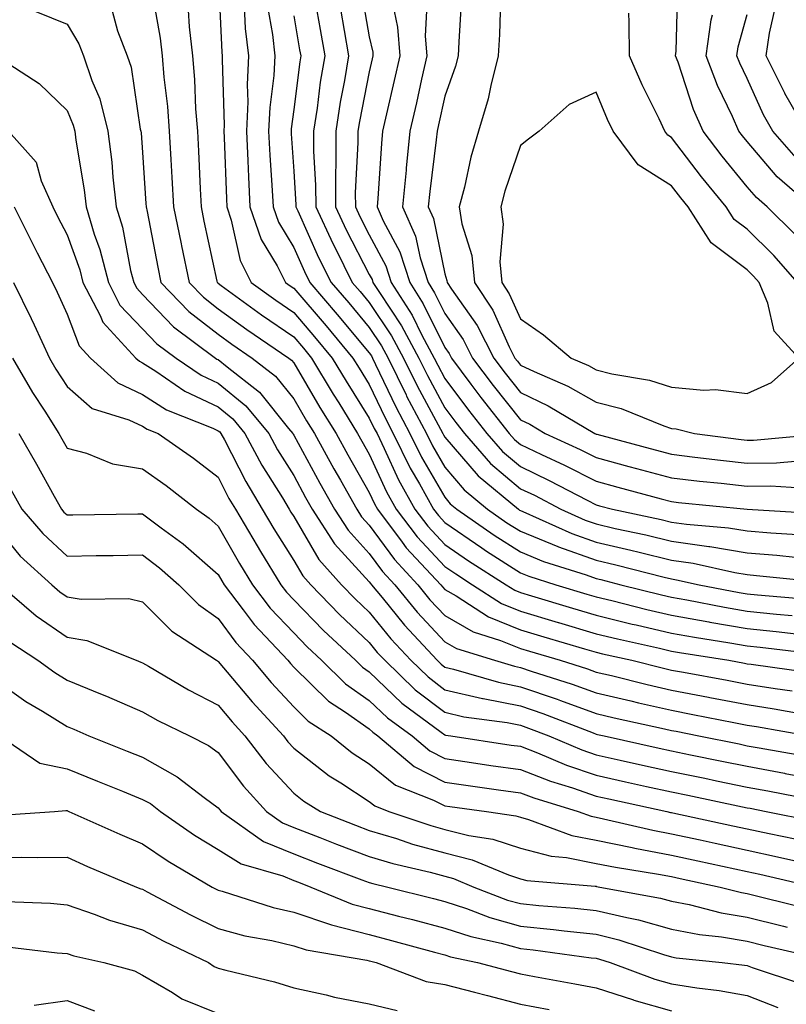
# Model space of a CAD drawing. Units: inches. Extents: x 1042403 to 1043838, y 7226618 to 7229258.
# Drawn here: x 1043042 to 1043143, y 7227686 to 7227817 of the extents above; entities that cross this region are included whole.
import ezdxf

# ---------------------------------------------------------------- set-up
doc = ezdxf.new("R2010")
doc.units = ezdxf.units.IN
doc.header["$MEASUREMENT"] = 0
doc.layers.add('Contour_10427226', color=7, linetype='Continuous', true_color=0xed8da4)

msp = doc.modelspace()

# ---------------------------------------------------------------- linework, layer by layer
at = {"layer": 'Contour_10427226'}
for points in [[(1043059.22, 7227820.74, 2863), (1043060.39, 7227814.25, 2863), (1043060.65, 7227811.92, 2863), (1043060.88, 7227809.09, 2863), (1043061.33, 7227805.2, 2863), (1043061.57, 7227801.92, 2863), (1043061.78, 7227798.19, 2863), (1043061.94, 7227795.82, 2863), (1043062.15, 7227791.92, 2863), (1043063.15, 7227787.01, 2863), (1043063.19, 7227786.77, 2863), (1043064.2, 7227781.92, 2863), (1043066.1, 7227779.96, 2863), (1043068.05, 7227778.43, 2863), (1043071.84, 7227775.71, 2863), (1043077.41, 7227771.92, 2863), (1043077.76, 7227771.64, 2863), (1043078.05, 7227771.28, 2863), (1043081.51, 7227765.38, 2863), (1043083.66, 7227761.92, 2863), (1043085.22, 7227759.09, 2863), (1043088.05, 7227754.14, 2863), (1043088.75, 7227752.61, 2863), (1043089.12, 7227751.92, 2863), (1043092.42, 7227747.54, 2863), (1043092.95, 7227746.82, 2863), (1043097.5, 7227741.92, 2863), (1043097.74, 7227741.62, 2863), (1043098.05, 7227741.29, 2863), (1043099.53, 7227740.44, 2863), (1043103.81, 7227737.68, 2863), (1043108.05, 7227735.94, 2863), (1043111.14, 7227735.02, 2863), (1043116.55, 7227733.43, 2863), (1043118.05, 7227732.98, 2863), (1043118.91, 7227732.78, 2863), (1043122.78, 7227731.92, 2863), (1043127, 7227730.87, 2863), (1043128.05, 7227730.63, 2863), (1043129.65, 7227730.33, 2863), (1043135.39, 7227729.27, 2863), (1043138.05, 7227728.77, 2863), (1043141.78, 7227728.19, 2863), (1043144.01, 7227727.88, 2863)], [(1043068.09, 7227821.89, 2865), (1043068.52, 7227812.4, 2865), (1043068.58, 7227811.92, 2865), (1043068.56, 7227811.41, 2865), (1043068.85, 7227802.72, 2865), (1043068.81, 7227801.92, 2865), (1043068.85, 7227801.12, 2865), (1043069.14, 7227793, 2865), (1043069.2, 7227791.92, 2865), (1043069.79, 7227790.17, 2865), (1043070.96, 7227784.83, 2865), (1043072.44, 7227781.92, 2865), (1043075.69, 7227779.56, 2865), (1043078.05, 7227777.94, 2865), (1043080.82, 7227774.7, 2865), (1043083.15, 7227771.92, 2865), (1043084.98, 7227768.85, 2865), (1043088.05, 7227763.97, 2865), (1043088.71, 7227762.58, 2865), (1043089.07, 7227761.92, 2865), (1043090.02, 7227759.94, 2865), (1043091.92, 7227755.8, 2865), (1043094.09, 7227751.92, 2865), (1043095.78, 7227749.65, 2865), (1043098.05, 7227747.23, 2865), (1043101.19, 7227745.06, 2865), (1043106.17, 7227741.92, 2865), (1043107.31, 7227741.18, 2865), (1043108.05, 7227740.88, 2865), (1043109.53, 7227740.44, 2865), (1043114.92, 7227738.8, 2865), (1043118.05, 7227737.87, 2865), (1043122.85, 7227736.72, 2865), (1043123.36, 7227736.61, 2865), (1043128.05, 7227735.51, 2865), (1043131.1, 7227734.97, 2865), (1043135.75, 7227734.23, 2865), (1043138.05, 7227733.83, 2865), (1043139.79, 7227733.66, 2865), (1043147.17, 7227732.79, 2865)], [(1043086.94, 7227820.81, 2871), (1043088.05, 7227814.41, 2871), (1043088.5, 7227812.37, 2871), (1043088.54, 7227811.92, 2871), (1043088.44, 7227811.52, 2871), (1043088.05, 7227809.81, 2871), (1043086.74, 7227803.22, 2871), (1043086.55, 7227801.92, 2871), (1043086.55, 7227800.43, 2871), (1043086.19, 7227793.77, 2871), (1043086.21, 7227791.92, 2871), (1043086.8, 7227790.66, 2871), (1043088.05, 7227788.23, 2871), (1043090.26, 7227784.13, 2871), (1043090.96, 7227781.92, 2871), (1043093.71, 7227777.59, 2871), (1043095.02, 7227774.94, 2871), (1043096.64, 7227771.92, 2871), (1043097.11, 7227770.98, 2871), (1043098.05, 7227769.23, 2871), (1043101.16, 7227765.03, 2871), (1043103.62, 7227761.92, 2871), (1043105.69, 7227759.56, 2871), (1043108.05, 7227757.55, 2871), (1043111.86, 7227755.73, 2871), (1043116.86, 7227753.11, 2871), (1043118.05, 7227752.51, 2871), (1043118.52, 7227752.38, 2871), (1043120.22, 7227751.92, 2871), (1043126.66, 7227750.54, 2871), (1043128.05, 7227750.21, 2871), (1043130.04, 7227749.92, 2871), (1043135.57, 7227749.45, 2871), (1043138.05, 7227749.04, 2871), (1043141.19, 7227748.79, 2871), (1043144.71, 7227748.57, 2871)], [(1043144.42, 7227788.28, 2874), (1043140.69, 7227791.92, 2874), (1043139.28, 7227793.14, 2874), (1043138.05, 7227794.59, 2874), (1043134.75, 7227798.62, 2874), (1043132.21, 7227801.92, 2874), (1043130.94, 7227804.8, 2874), (1043128.91, 7227811.06, 2874), (1043128.58, 7227811.92, 2874), (1043128.67, 7227812.54, 2874), (1043128.89, 7227821.08, 2874)], [(1043095.71, 7227819.57, 2873), (1043095.45, 7227814.52, 2873), (1043095.65, 7227811.92, 2873), (1043094.96, 7227808.83, 2873), (1043094.28, 7227805.69, 2873), (1043093.42, 7227801.92, 2873), (1043092.93, 7227797.04, 2873), (1043092.91, 7227796.78, 2873), (1043092.44, 7227791.92, 2873), (1043094.18, 7227788.05, 2873), (1043094.77, 7227785.19, 2873), (1043095.82, 7227781.92, 2873), (1043096.68, 7227780.56, 2873), (1043098.05, 7227777.81, 2873), (1043100.47, 7227774.35, 2873), (1043101.72, 7227771.92, 2873), (1043104.42, 7227768.3, 2873), (1043108.05, 7227763.74, 2873), (1043109.28, 7227763.15, 2873), (1043111.33, 7227761.92, 2873), (1043115.94, 7227759.81, 2873), (1043118.05, 7227758.74, 2873), (1043122.41, 7227757.57, 2873), (1043123.42, 7227757.3, 2873), (1043128.05, 7227756.05, 2873), (1043131.76, 7227755.62, 2873), (1043134.63, 7227755.34, 2873), (1043138.05, 7227754.96, 2873), (1043141.14, 7227755, 2873), (1043145.24, 7227754.72, 2873)], [(1043100.26, 7227819.72, 2874), (1043099.89, 7227813.75, 2874), (1043099.79, 7227811.92, 2874), (1043099.44, 7227810.53, 2874), (1043098.05, 7227806.57, 2874), (1043097.21, 7227802.76, 2874), (1043097.03, 7227801.92, 2874), (1043096.92, 7227800.78, 2874), (1043096.04, 7227793.94, 2874), (1043095.84, 7227791.92, 2874), (1043096.53, 7227790.4, 2874), (1043098.05, 7227783.06, 2874), (1043098.32, 7227782.19, 2874), (1043098.36, 7227781.92, 2874), (1043098.95, 7227781.03, 2874), (1043102.33, 7227776.2, 2874), (1043104.51, 7227771.92, 2874), (1043106.04, 7227769.9, 2874), (1043108.05, 7227767.36, 2874), (1043111.74, 7227765.6, 2874), (1043117.91, 7227761.92, 2874), (1043118.05, 7227761.85, 2874), (1043118.15, 7227761.82, 2874), (1043125.9, 7227759.76, 2874), (1043128.05, 7227759.18, 2874), (1043131.14, 7227758.82, 2874), (1043134.53, 7227758.39, 2874), (1043138.05, 7227758, 2874), (1043141.92, 7227758.04, 2874), (1043144.4, 7227758.28, 2874)], [(1043071.51, 7227818.46, 2866), (1043071.64, 7227815.51, 2866), (1043072.07, 7227811.92, 2866), (1043071.88, 7227808.09, 2866), (1043071.96, 7227805.83, 2866), (1043071.78, 7227801.92, 2866), (1043071.98, 7227797.99, 2866), (1043072.05, 7227795.91, 2866), (1043072.25, 7227791.92, 2866), (1043073.73, 7227787.61, 2866), (1043075.84, 7227784.12, 2866), (1043076.98, 7227781.92, 2866), (1043077.6, 7227781.47, 2866), (1043078.05, 7227781.16, 2866), (1043082.33, 7227776.19, 2866), (1043085.88, 7227771.92, 2866), (1043086.7, 7227770.56, 2866), (1043088.05, 7227768.41, 2866), (1043090.14, 7227764.01, 2866), (1043091.23, 7227761.92, 2866), (1043093.48, 7227757.35, 2866), (1043094.69, 7227755.29, 2866), (1043096.55, 7227751.92, 2866), (1043097.19, 7227751.07, 2866), (1043098.05, 7227750.15, 2866), (1043102.93, 7227746.8, 2866), (1043103.58, 7227746.38, 2866), (1043108.05, 7227743.5, 2866), (1043109.18, 7227743.04, 2866), (1043112.74, 7227741.92, 2866), (1043116.82, 7227740.68, 2866), (1043118.05, 7227740.32, 2866), (1043120.16, 7227739.81, 2866), (1043124.79, 7227738.65, 2866), (1043128.05, 7227737.9, 2866), (1043132.97, 7227737.01, 2866), (1043133.11, 7227736.98, 2866), (1043138.05, 7227736.12, 2866), (1043141.88, 7227735.75, 2866), (1043144.53, 7227735.44, 2866)], [(1043074.57, 7227818.43, 2867), (1043075.24, 7227814.74, 2867), (1043075.57, 7227811.92, 2867), (1043075.43, 7227809.3, 2867), (1043074.89, 7227805.09, 2867), (1043074.73, 7227801.92, 2867), (1043074.91, 7227798.77, 2867), (1043075.16, 7227794.8, 2867), (1043075.32, 7227791.92, 2867), (1043076.02, 7227789.89, 2867), (1043078.05, 7227786.53, 2867), (1043079.48, 7227783.35, 2867), (1043080.2, 7227781.92, 2867), (1043083.81, 7227777.69, 2867), (1043088.05, 7227772.62, 2867), (1043088.32, 7227772.2, 2867), (1043088.48, 7227771.92, 2867), (1043088.89, 7227771.08, 2867), (1043091.57, 7227765.45, 2867), (1043093.42, 7227761.92, 2867), (1043094.94, 7227758.81, 2867), (1043098.05, 7227753.49, 2867), (1043098.77, 7227752.64, 2867), (1043099.65, 7227751.92, 2867), (1043104.59, 7227748.47, 2867), (1043108.05, 7227746.25, 2867), (1043111.12, 7227745, 2867), (1043116.76, 7227743.21, 2867), (1043118.05, 7227742.75, 2867), (1043118.71, 7227742.59, 2867), (1043121.35, 7227741.92, 2867), (1043126.7, 7227740.58, 2867), (1043128.05, 7227740.27, 2867), (1043130.06, 7227739.91, 2867), (1043135.06, 7227738.93, 2867), (1043138.05, 7227738.41, 2867), (1043141.94, 7227738.02, 2867), (1043143.99, 7227737.86, 2867)], [(1043080.88, 7227819.08, 2869), (1043081.53, 7227815.41, 2869), (1043082.15, 7227811.92, 2869), (1043081.57, 7227808.41, 2869), (1043081.14, 7227805, 2869), (1043080.65, 7227801.92, 2869), (1043080.67, 7227799.31, 2869), (1043080.94, 7227794.81, 2869), (1043080.96, 7227791.92, 2869), (1043083.21, 7227787.09, 2869), (1043083.56, 7227786.4, 2869), (1043085.8, 7227781.92, 2869), (1043086.84, 7227780.71, 2869), (1043088.05, 7227779.26, 2869), (1043091, 7227774.86, 2869), (1043092.56, 7227771.92, 2869), (1043094.38, 7227768.24, 2869), (1043097.48, 7227762.49, 2869), (1043097.78, 7227761.92, 2869), (1043097.87, 7227761.74, 2869), (1043098.05, 7227761.43, 2869), (1043102.44, 7227756.32, 2869), (1043107.78, 7227751.92, 2869), (1043107.93, 7227751.8, 2869), (1043108.05, 7227751.72, 2869), (1043108.38, 7227751.6, 2869), (1043114.85, 7227748.71, 2869), (1043118.05, 7227747.56, 2869), (1043122.64, 7227746.51, 2869), (1043123.75, 7227746.23, 2869), (1043128.05, 7227745.19, 2869), (1043130.9, 7227744.78, 2869), (1043136.43, 7227743.53, 2869), (1043138.05, 7227743.27, 2869), (1043139.3, 7227743.16, 2869), (1043147.68, 7227742.28, 2869)], [(1043084.24, 7227818.1, 2870), (1043084.73, 7227815.24, 2870), (1043085.32, 7227811.92, 2870), (1043084.77, 7227808.63, 2870), (1043084.2, 7227805.77, 2870), (1043083.6, 7227801.92, 2870), (1043083.62, 7227797.49, 2870), (1043083.56, 7227796.41, 2870), (1043083.58, 7227791.92, 2870), (1043085, 7227788.87, 2870), (1043088.05, 7227782.97, 2870), (1043088.42, 7227782.29, 2870), (1043088.54, 7227781.92, 2870), (1043089.38, 7227780.58, 2870), (1043092.33, 7227776.19, 2870), (1043094.61, 7227771.92, 2870), (1043095.75, 7227769.61, 2870), (1043098.05, 7227765.34, 2870), (1043099.5, 7227763.38, 2870), (1043100.65, 7227761.92, 2870), (1043104.1, 7227757.98, 2870), (1043108.05, 7227754.63, 2870), (1043109.89, 7227753.76, 2870), (1043113.38, 7227751.92, 2870), (1043116.6, 7227750.48, 2870), (1043118.05, 7227749.97, 2870), (1043120.59, 7227749.38, 2870), (1043124.65, 7227748.52, 2870), (1043128.05, 7227747.7, 2870), (1043132.99, 7227746.99, 2870), (1043133.11, 7227746.98, 2870), (1043138.05, 7227746.15, 2870), (1043141.96, 7227745.84, 2870), (1043144.4, 7227745.58, 2870)], [(1043091.1, 7227818.87, 2872), (1043091.8, 7227815.68, 2872), (1043092.09, 7227811.92, 2872), (1043091.35, 7227808.62, 2872), (1043090.34, 7227804.21, 2872), (1043089.81, 7227801.92, 2872), (1043089.65, 7227800.32, 2872), (1043089.16, 7227793.03, 2872), (1043089.07, 7227791.92, 2872), (1043089.89, 7227790.09, 2872), (1043092.09, 7227785.97, 2872), (1043093.4, 7227781.92, 2872), (1043095.2, 7227779.08, 2872), (1043098.05, 7227773.32, 2872), (1043098.64, 7227772.5, 2872), (1043098.93, 7227771.92, 2872), (1043101.49, 7227768.48, 2872), (1043102.82, 7227766.69, 2872), (1043106.57, 7227761.92, 2872), (1043107.27, 7227761.14, 2872), (1043108.05, 7227760.46, 2872), (1043110.82, 7227759.15, 2872), (1043113.87, 7227757.74, 2872), (1043118.05, 7227755.62, 2872), (1043120.96, 7227754.84, 2872), (1043126.68, 7227753.29, 2872), (1043128.05, 7227752.92, 2872), (1043128.95, 7227752.82, 2872), (1043138.05, 7227751.92, 2872), (1043147.48, 7227751.35, 2872)], [(1043105.41, 7227819.27, 2875), (1043105.26, 7227814.72, 2875), (1043105.12, 7227811.92, 2875), (1043104.12, 7227807.99, 2875), (1043103.77, 7227806.2, 2875), (1043102.5, 7227801.92, 2875), (1043101.49, 7227798.48, 2875), (1043100.65, 7227794.51, 2875), (1043099.96, 7227791.92, 2875), (1043100.28, 7227789.68, 2875), (1043101.62, 7227785.49, 2875), (1043101.96, 7227781.92, 2875), (1043104.38, 7227778.25, 2875), (1043106.57, 7227773.4, 2875), (1043107.33, 7227771.92, 2875), (1043107.64, 7227771.5, 2875), (1043108.05, 7227770.98, 2875), (1043109.85, 7227770.12, 2875), (1043114.32, 7227768.19, 2875), (1043118.05, 7227766.09, 2875), (1043121.37, 7227765.24, 2875), (1043127.03, 7227762.93, 2875), (1043128.05, 7227762.6, 2875), (1043128.67, 7227762.55, 2875), (1043131.08, 7227761.92, 2875), (1043137.27, 7227761.13, 2875), (1043138.05, 7227761.04, 2875), (1043138.91, 7227761.05, 2875), (1043148.01, 7227761.88, 2875)], [(1043145.9, 7227801.92, 2871), (1043143.05, 7227806.91, 2871), (1043143.03, 7227806.95, 2871), (1043140.59, 7227811.92, 2871), (1043141.02, 7227814.9, 2871), (1043141.74, 7227818.23, 2871)], [(1043043.91, 7227817.79, 2861), (1043048.05, 7227816.1, 2861), (1043049.63, 7227813.5, 2861), (1043050.24, 7227811.92, 2861), (1043051.33, 7227808.63, 2861), (1043052.37, 7227806.23, 2861), (1043053.44, 7227801.92, 2861), (1043053.97, 7227797.84, 2861), (1043054.12, 7227795.86, 2861), (1043054.57, 7227791.92, 2861), (1043055.37, 7227789.25, 2861), (1043056.47, 7227783.5, 2861), (1043056.88, 7227781.92, 2861), (1043057.27, 7227781.14, 2861), (1043058.05, 7227780.32, 2861), (1043062.15, 7227776.03, 2861), (1043067.7, 7227771.92, 2861), (1043067.89, 7227771.77, 2861), (1043068.05, 7227771.71, 2861), (1043069.24, 7227770.73, 2861), (1043073.52, 7227767.39, 2861), (1043077.35, 7227762.61, 2861), (1043077.93, 7227761.92, 2861), (1043077.97, 7227761.84, 2861), (1043078.05, 7227761.72, 2861), (1043081.49, 7227755.37, 2861), (1043083.44, 7227751.92, 2861), (1043085.26, 7227749.13, 2861), (1043088.05, 7227746.06, 2861), (1043089.79, 7227743.66, 2861), (1043091.41, 7227741.92, 2861), (1043094.4, 7227738.27, 2861), (1043098.05, 7227734.36, 2861), (1043099.59, 7227733.47, 2861), (1043104.61, 7227731.92, 2861), (1043107.27, 7227731.13, 2861), (1043108.05, 7227730.97, 2861), (1043109.48, 7227730.49, 2861), (1043114.91, 7227728.78, 2861), (1043118.05, 7227727.63, 2861), (1043122.66, 7227726.54, 2861), (1043123.66, 7227726.31, 2861), (1043128.05, 7227725.3, 2861), (1043130.88, 7227724.76, 2861), (1043136.29, 7227723.68, 2861), (1043138.05, 7227723.35, 2861), (1043139.28, 7227723.15, 2861), (1043146.27, 7227721.92, 2861)], [(1043054.01, 7227817.88, 2862), (1043054.75, 7227815.22, 2862), (1043056.02, 7227811.92, 2862), (1043056.53, 7227810.4, 2862), (1043057.74, 7227802.22, 2862), (1043057.82, 7227801.92, 2862), (1043057.85, 7227801.71, 2862), (1043058.05, 7227799.1, 2862), (1043058.5, 7227792.37, 2862), (1043058.52, 7227791.92, 2862), (1043058.66, 7227791.32, 2862), (1043060.06, 7227783.92, 2862), (1043060.47, 7227781.92, 2862), (1043064.18, 7227778.06, 2862), (1043068.05, 7227775.06, 2862), (1043069.87, 7227773.75, 2862), (1043072.56, 7227771.92, 2862), (1043075.65, 7227769.51, 2862), (1043078.05, 7227766.51, 2862), (1043079.75, 7227763.62, 2862), (1043080.8, 7227761.92, 2862), (1043083.36, 7227757.24, 2862), (1043084.24, 7227755.74, 2862), (1043086.39, 7227751.92, 2862), (1043087.03, 7227750.91, 2862), (1043088.05, 7227749.81, 2862), (1043091.37, 7227745.24, 2862), (1043094.46, 7227741.92, 2862), (1043096.08, 7227739.94, 2862), (1043098.05, 7227737.83, 2862), (1043101.8, 7227735.67, 2862), (1043105.41, 7227734.55, 2862), (1043108.05, 7227733.47, 2862), (1043109.24, 7227733.11, 2862), (1043113.32, 7227731.92, 2862), (1043116.92, 7227730.79, 2862), (1043118.05, 7227730.37, 2862), (1043120.08, 7227729.89, 2862), (1043124.83, 7227728.71, 2862), (1043128.05, 7227727.96, 2862), (1043132.93, 7227727.04, 2862), (1043133.13, 7227727, 2862), (1043138.05, 7227726.05, 2862), (1043141.62, 7227725.49, 2862), (1043145.08, 7227724.89, 2862)], [(1043064.09, 7227817.96, 2864), (1043064.22, 7227815.75, 2864), (1043064.65, 7227811.92, 2864), (1043064.91, 7227808.79, 2864), (1043065.06, 7227804.9, 2864), (1043065.3, 7227801.92, 2864), (1043065.43, 7227799.3, 2864), (1043065.65, 7227794.32, 2864), (1043065.78, 7227791.92, 2864), (1043066.16, 7227790.04, 2864), (1043067.89, 7227782.07, 2864), (1043067.93, 7227781.92, 2864), (1043067.99, 7227781.86, 2864), (1043068.05, 7227781.81, 2864), (1043068.44, 7227781.53, 2864), (1043073.77, 7227777.65, 2864), (1043078.05, 7227774.71, 2864), (1043079.34, 7227773.21, 2864), (1043080.41, 7227771.92, 2864), (1043083.26, 7227767.13, 2864), (1043084.01, 7227765.97, 2864), (1043086.51, 7227761.92, 2864), (1043087.05, 7227760.93, 2864), (1043088.05, 7227759.2, 2864), (1043090.34, 7227754.21, 2864), (1043091.6, 7227751.92, 2864), (1043094.38, 7227748.25, 2864), (1043098.05, 7227744.31, 2864), (1043099.48, 7227743.34, 2864), (1043101.7, 7227741.92, 2864), (1043105.55, 7227739.43, 2864), (1043108.05, 7227738.41, 2864), (1043113.05, 7227736.91, 2864), (1043113.07, 7227736.91, 2864), (1043118.05, 7227735.43, 2864), (1043120.88, 7227734.75, 2864), (1043126.45, 7227733.51, 2864), (1043128.05, 7227733.14, 2864), (1043129.09, 7227732.96, 2864), (1043135.63, 7227731.92, 2864), (1043137.68, 7227731.55, 2864), (1043138.05, 7227731.47, 2864), (1043138.58, 7227731.39, 2864), (1043146.43, 7227730.3, 2864)], [(1043078.05, 7227817.19, 2868), (1043078.83, 7227812.71, 2868), (1043078.97, 7227811.92, 2868), (1043078.85, 7227811.13, 2868), (1043078.05, 7227804.81, 2868), (1043077.72, 7227802.25, 2868), (1043077.7, 7227801.92, 2868), (1043077.72, 7227801.59, 2868), (1043078.05, 7227796.66, 2868), (1043078.32, 7227792.2, 2868), (1043078.32, 7227791.92, 2868), (1043078.58, 7227791.39, 2868), (1043081.35, 7227785.22, 2868), (1043082.99, 7227781.92, 2868), (1043085.34, 7227779.21, 2868), (1043088.05, 7227775.94, 2868), (1043089.65, 7227773.53, 2868), (1043090.53, 7227771.92, 2868), (1043092.91, 7227767.06, 2868), (1043092.99, 7227766.87, 2868), (1043095.61, 7227761.92, 2868), (1043096.41, 7227760.28, 2868), (1043098.05, 7227757.46, 2868), (1043100.61, 7227754.49, 2868), (1043103.71, 7227751.92, 2868), (1043106.27, 7227750.13, 2868), (1043108.05, 7227748.99, 2868), (1043113.01, 7227746.97, 2868), (1043113.07, 7227746.94, 2868), (1043118.05, 7227745.15, 2868), (1043120.69, 7227744.55, 2868), (1043127.05, 7227742.93, 2868), (1043128.05, 7227742.68, 2868), (1043128.71, 7227742.58, 2868), (1043131.68, 7227741.92, 2868), (1043137.01, 7227740.88, 2868), (1043138.05, 7227740.7, 2868), (1043139.4, 7227740.56, 2868), (1043146.14, 7227740.01, 2868)], [(1043144.73, 7227781.92, 2875), (1043141.6, 7227785.47, 2875), (1043138.05, 7227788.95, 2875), (1043136.35, 7227790.23, 2875), (1043135.28, 7227791.92, 2875), (1043132.03, 7227795.9, 2875), (1043128.05, 7227801.1, 2875), (1043127.54, 7227801.42, 2875), (1043127.17, 7227801.92, 2875), (1043126.39, 7227803.58, 2875), (1043124.18, 7227808.06, 2875), (1043122.48, 7227811.92, 2875), (1043122.46, 7227816.33, 2875), (1043122.41, 7227817.56, 2875)], [(1043146.6, 7227791.92, 2873), (1043142.01, 7227795.88, 2873), (1043138.05, 7227800.55, 2873), (1043137.44, 7227801.3, 2873), (1043136.96, 7227801.92, 2873), (1043136.12, 7227803.86, 2873), (1043134.12, 7227807.98, 2873), (1043132.64, 7227811.92, 2873), (1043133.28, 7227816.69, 2873), (1043133.48, 7227817.34, 2873)], [(1043144.53, 7227798.39, 2872), (1043141.47, 7227801.92, 2872), (1043140.22, 7227804.1, 2872), (1043138.05, 7227808.91, 2872), (1043137.07, 7227810.94, 2872), (1043136.7, 7227811.92, 2872), (1043136.86, 7227813.11, 2872), (1043138.05, 7227817.36, 2872)], [(1043038.69, 7227811.92, 2860), (1043044.36, 7227808.23, 2860), (1043048.05, 7227804.66, 2860), (1043048.87, 7227802.74, 2860), (1043049.07, 7227801.92, 2860), (1043049.22, 7227800.75, 2860), (1043050.32, 7227794.18, 2860), (1043050.57, 7227791.92, 2860), (1043051.66, 7227788.3, 2860), (1043052.41, 7227786.28, 2860), (1043053.52, 7227781.92, 2860), (1043055.06, 7227778.93, 2860), (1043058.05, 7227775.78, 2860), (1043059.94, 7227773.8, 2860), (1043062.48, 7227771.92, 2860), (1043065.78, 7227769.64, 2860), (1043068.05, 7227768.57, 2860), (1043071.7, 7227765.57, 2860), (1043074.77, 7227761.92, 2860), (1043075.92, 7227759.78, 2860), (1043078.05, 7227756.37, 2860), (1043079.61, 7227753.48, 2860), (1043080.51, 7227751.92, 2860), (1043083.46, 7227747.33, 2860), (1043088.05, 7227742.3, 2860), (1043088.21, 7227742.09, 2860), (1043088.36, 7227741.92, 2860), (1043089.77, 7227740.21, 2860), (1043092.7, 7227736.57, 2860), (1043097.03, 7227731.92, 2860), (1043097.54, 7227731.42, 2860), (1043098.05, 7227731.03, 2860), (1043099.2, 7227730.76, 2860), (1043105.14, 7227729.01, 2860), (1043108.05, 7227728.42, 2860), (1043112.91, 7227726.77, 2860), (1043113.36, 7227726.6, 2860), (1043118.05, 7227724.9, 2860), (1043120.45, 7227724.32, 2860), (1043127.11, 7227722.85, 2860), (1043128.05, 7227722.63, 2860), (1043128.66, 7227722.52, 2860), (1043131.64, 7227721.92, 2860), (1043136.98, 7227720.85, 2860), (1043138.05, 7227720.62, 2860), (1043139.65, 7227720.33, 2860), (1043145.43, 7227719.3, 2860)], [(1043040.3, 7227801.92, 2859), (1043043.95, 7227797.82, 2859), (1043044.61, 7227795.37, 2859), (1043046.16, 7227791.92, 2859), (1043046.8, 7227790.66, 2859), (1043048.05, 7227788.22, 2859), (1043049.73, 7227783.6, 2859), (1043050.16, 7227781.92, 2859), (1043052.42, 7227777.55, 2859), (1043052.78, 7227776.65, 2859), (1043057.15, 7227771.92, 2859), (1043057.62, 7227771.49, 2859), (1043058.05, 7227771.29, 2859), (1043059.79, 7227770.18, 2859), (1043063.66, 7227767.53, 2859), (1043068.05, 7227765.44, 2859), (1043069.98, 7227763.85, 2859), (1043071.6, 7227761.92, 2859), (1043073.85, 7227757.72, 2859), (1043076.55, 7227753.42, 2859), (1043077.44, 7227751.92, 2859), (1043077.68, 7227751.54, 2859), (1043078.05, 7227750.94, 2859), (1043081.39, 7227745.26, 2859), (1043084.38, 7227741.92, 2859), (1043086.19, 7227740.06, 2859), (1043088.05, 7227738.31, 2859), (1043090.9, 7227734.77, 2859), (1043093.56, 7227731.92, 2859), (1043095.84, 7227729.72, 2859), (1043098.05, 7227728.03, 2859), (1043103.01, 7227726.87, 2859), (1043103.11, 7227726.86, 2859), (1043108.05, 7227725.88, 2859), (1043111, 7227724.87, 2859), (1043117.66, 7227722.3, 2859), (1043118.05, 7227722.16, 2859), (1043118.25, 7227722.12, 2859), (1043119.12, 7227721.92, 2859), (1043126.43, 7227720.29, 2859), (1043128.05, 7227719.93, 2859), (1043130.55, 7227719.42, 2859), (1043134.71, 7227718.58, 2859), (1043138.05, 7227717.89, 2859), (1043142.99, 7227716.98, 2859), (1043143.09, 7227716.96, 2859), (1043148.05, 7227716.03, 2859)], [(1043041.04, 7227791.92, 2858), (1043043.4, 7227787.26, 2858), (1043044.12, 7227785.85, 2858), (1043046.14, 7227781.92, 2858), (1043046.76, 7227780.63, 2858), (1043048.05, 7227777.74, 2858), (1043049.65, 7227773.53, 2858), (1043051.16, 7227771.92, 2858), (1043054.77, 7227768.63, 2858), (1043058.05, 7227767.09, 2858), (1043061.21, 7227765.07, 2858), (1043067.33, 7227762.63, 2858), (1043068.05, 7227762.29, 2858), (1043068.26, 7227762.13, 2858), (1043068.42, 7227761.92, 2858), (1043068.87, 7227761.1, 2858), (1043071.7, 7227755.56, 2858), (1043073.89, 7227751.92, 2858), (1043075.43, 7227749.3, 2858), (1043078.05, 7227745.11, 2858), (1043079.24, 7227743.1, 2858), (1043080.3, 7227741.92, 2858), (1043084.12, 7227737.99, 2858), (1043088.05, 7227734.29, 2858), (1043089.1, 7227732.97, 2858), (1043090.1, 7227731.92, 2858), (1043094.14, 7227728.02, 2858), (1043098.05, 7227725.04, 2858), (1043100.57, 7227724.45, 2858), (1043106.29, 7227723.67, 2858), (1043108.05, 7227723.33, 2858), (1043109.1, 7227722.96, 2858), (1043111.82, 7227721.92, 2858), (1043116.19, 7227720.06, 2858), (1043118.05, 7227719.43, 2858), (1043121.25, 7227718.72, 2858), (1043124.2, 7227718.06, 2858), (1043128.05, 7227717.21, 2858), (1043132.44, 7227716.31, 2858), (1043133.99, 7227715.99, 2858), (1043138.05, 7227715.14, 2858), (1043140.78, 7227714.64, 2858), (1043146.43, 7227713.54, 2858)], [(1043040.96, 7227781.92, 2857), (1043043.3, 7227777.16, 2857), (1043043.69, 7227776.29, 2857), (1043045.71, 7227771.92, 2857), (1043046.57, 7227770.44, 2857), (1043048.05, 7227768.14, 2857), (1043051.37, 7227765.24, 2857), (1043056.23, 7227763.73, 2857), (1043058.05, 7227762.88, 2857), (1043058.64, 7227762.51, 2857), (1043060.12, 7227761.92, 2857), (1043064.79, 7227758.66, 2857), (1043068.05, 7227756.15, 2857), (1043069.48, 7227753.35, 2857), (1043070.34, 7227751.92, 2857), (1043073.19, 7227747.06, 2857), (1043073.64, 7227746.33, 2857), (1043076.35, 7227741.92, 2857), (1043077.09, 7227740.95, 2857), (1043078.05, 7227739.94, 2857), (1043082, 7227735.88, 2857), (1043086.21, 7227731.92, 2857), (1043087.15, 7227731.01, 2857), (1043088.05, 7227730.38, 2857), (1043092.37, 7227726.24, 2857), (1043097.54, 7227722.43, 2857), (1043098.05, 7227722.04, 2857), (1043098.15, 7227722.02, 2857), (1043098.85, 7227721.92, 2857), (1043106.84, 7227720.71, 2857), (1043108.05, 7227720.54, 2857), (1043110.3, 7227719.66, 2857), (1043114.16, 7227718.03, 2857), (1043118.05, 7227716.7, 2857), (1043121.96, 7227715.83, 2857), (1043124.75, 7227715.23, 2857), (1043128.05, 7227714.5, 2857), (1043130.2, 7227714.06, 2857), (1043137.42, 7227712.54, 2857), (1043138.05, 7227712.41, 2857), (1043138.46, 7227712.34, 2857), (1043140.59, 7227711.92, 2857), (1043146.8, 7227710.67, 2857)], [(1043040.84, 7227771.92, 2856), (1043043.48, 7227767.36, 2856), (1043045.1, 7227764.87, 2856), (1043046.96, 7227761.92, 2856), (1043047.37, 7227761.23, 2856), (1043048.05, 7227759.99, 2856), (1043050.63, 7227759.34, 2856), (1043054.05, 7227757.92, 2856), (1043058.05, 7227757.27, 2856), (1043061.17, 7227755.05, 2856), (1043065.18, 7227751.92, 2856), (1043066.84, 7227750.71, 2856), (1043068.05, 7227749.65, 2856), (1043070.86, 7227744.74, 2856), (1043072.6, 7227741.92, 2856), (1043074.94, 7227738.82, 2856), (1043078.05, 7227735.55, 2856), (1043079.85, 7227733.71, 2856), (1043081.74, 7227731.92, 2856), (1043084.92, 7227728.8, 2856), (1043088.05, 7227726.62, 2856), (1043090.45, 7227724.32, 2856), (1043093.71, 7227721.92, 2856), (1043096.06, 7227719.93, 2856), (1043098.05, 7227718.91, 2856), (1043101.57, 7227718.41, 2856), (1043104.14, 7227718.02, 2856), (1043108.05, 7227717.47, 2856), (1043112.05, 7227715.92, 2856), (1043114.94, 7227715.04, 2856), (1043118.05, 7227713.96, 2856), (1043119.73, 7227713.59, 2856), (1043127.42, 7227711.92, 2856), (1043127.93, 7227711.8, 2856), (1043128.05, 7227711.78, 2856), (1043128.23, 7227711.74, 2856), (1043136.16, 7227710.02, 2856), (1043138.05, 7227709.61, 2856), (1043140.98, 7227708.98, 2856), (1043144.42, 7227708.29, 2856)], [(1043041.66, 7227761.92, 2855), (1043043.99, 7227757.86, 2855), (1043046.35, 7227753.62, 2855), (1043047.31, 7227751.92, 2855), (1043047.64, 7227751.52, 2855), (1043048.05, 7227751.15, 2855), (1043048.81, 7227751.16, 2855), (1043057.42, 7227751.3, 2855), (1043058.05, 7227751.3, 2855), (1043060.51, 7227749.46, 2855), (1043063.44, 7227747.32, 2855), (1043068.05, 7227743.29, 2855), (1043068.54, 7227742.42, 2855), (1043068.85, 7227741.92, 2855), (1043071.37, 7227738.6, 2855), (1043072.8, 7227736.66, 2855), (1043077.25, 7227731.92, 2855), (1043077.62, 7227731.48, 2855), (1043078.05, 7227731.01, 2855), (1043082.66, 7227726.52, 2855), (1043084.92, 7227725.05, 2855), (1043088.05, 7227722.87, 2855), (1043088.54, 7227722.4, 2855), (1043089.18, 7227721.92, 2855), (1043093.99, 7227717.85, 2855), (1043098.05, 7227715.79, 2855), (1043101.43, 7227715.3, 2855), (1043105.16, 7227714.8, 2855), (1043108.05, 7227714.4, 2855), (1043109.83, 7227713.71, 2855), (1043115.67, 7227711.92, 2855), (1043117.41, 7227711.28, 2855), (1043118.05, 7227711.15, 2855), (1043119.03, 7227710.95, 2855), (1043125.55, 7227709.43, 2855), (1043128.05, 7227708.96, 2855), (1043131.84, 7227708.14, 2855), (1043133.83, 7227707.7, 2855), (1043138.05, 7227706.79, 2855), (1043142.07, 7227705.93, 2855), (1043144.63, 7227705.35, 2855)], [(1043040.63, 7227754.51, 2854), (1043042.09, 7227751.92, 2854), (1043044.83, 7227748.69, 2854), (1043048.05, 7227745.72, 2854), (1043051.9, 7227745.78, 2854), (1043054.16, 7227745.8, 2854), (1043058.05, 7227745.86, 2854), (1043060.3, 7227744.17, 2854), (1043062.84, 7227741.92, 2854), (1043065.43, 7227739.3, 2854), (1043068.05, 7227737.46, 2854), (1043070.39, 7227734.26, 2854), (1043072.6, 7227731.92, 2854), (1043075.08, 7227728.96, 2854), (1043078.05, 7227725.76, 2854), (1043079.98, 7227723.86, 2854), (1043082.99, 7227721.92, 2854), (1043085.8, 7227719.66, 2854), (1043088.05, 7227718.21, 2854), (1043091.53, 7227715.41, 2854), (1043096.55, 7227713.42, 2854), (1043098.05, 7227712.66, 2854), (1043098.69, 7227712.56, 2854), (1043103.56, 7227711.92, 2854), (1043107.46, 7227711.33, 2854), (1043108.05, 7227711.14, 2854), (1043109.12, 7227710.86, 2854), (1043114.87, 7227708.73, 2854), (1043118.05, 7227708.1, 2854), (1043122.84, 7227707.13, 2854), (1043123.19, 7227707.05, 2854), (1043128.05, 7227706.13, 2854), (1043131.51, 7227705.39, 2854), (1043138.05, 7227703.97, 2854), (1043139.75, 7227703.61, 2854), (1043147.09, 7227701.92, 2854)], [(1043038.05, 7227750.31, 2853), (1043041.84, 7227745.71, 2853), (1043046.02, 7227741.92, 2853), (1043047.11, 7227740.97, 2853), (1043048.05, 7227740.33, 2853), (1043049.94, 7227740.02, 2853), (1043056.23, 7227740.09, 2853), (1043058.05, 7227739.64, 2853), (1043061.9, 7227735.77, 2853), (1043067.82, 7227731.92, 2853), (1043067.95, 7227731.83, 2853), (1043068.05, 7227731.78, 2853), (1043072.54, 7227726.41, 2853), (1043076.68, 7227721.92, 2853), (1043077.27, 7227721.15, 2853), (1043078.05, 7227720.31, 2853), (1043082.76, 7227716.63, 2853), (1043084.28, 7227715.7, 2853), (1043088.05, 7227713.25, 2853), (1043088.79, 7227712.66, 2853), (1043090.65, 7227711.92, 2853), (1043096.19, 7227710.05, 2853), (1043098.05, 7227709.55, 2853), (1043101.21, 7227708.75, 2853), (1043104.4, 7227708.27, 2853), (1043108.05, 7227707.06, 2853), (1043112.11, 7227705.98, 2853), (1043114.14, 7227705.82, 2853), (1043118.05, 7227705.05, 2853), (1043120.65, 7227704.53, 2853), (1043126.33, 7227703.63, 2853), (1043128.05, 7227703.31, 2853), (1043129.18, 7227703.06, 2853), (1043134.5, 7227701.92, 2853), (1043137.31, 7227701.19, 2853), (1043138.05, 7227701.06, 2853), (1043145.35, 7227699.23, 2853)], [(1043039.22, 7227741.92, 2852), (1043043.95, 7227737.81, 2852), (1043048.05, 7227734.98, 2852), (1043050.69, 7227734.55, 2852), (1043057.21, 7227731.92, 2852), (1043057.82, 7227731.69, 2852), (1043058.05, 7227731.59, 2852), (1043058.83, 7227731.14, 2852), (1043064.12, 7227727.99, 2852), (1043068.05, 7227725.98, 2852), (1043069.91, 7227723.78, 2852), (1043071.6, 7227721.92, 2852), (1043074.42, 7227718.28, 2852), (1043078.05, 7227714.32, 2852), (1043079.4, 7227713.27, 2852), (1043081.59, 7227711.92, 2852), (1043086.23, 7227710.09, 2852), (1043088.05, 7227709.4, 2852), (1043091.64, 7227708.33, 2852), (1043093.75, 7227707.61, 2852), (1043098.05, 7227706.45, 2852), (1043101.66, 7227705.53, 2852), (1043106.47, 7227703.51, 2852), (1043108.05, 7227702.98, 2852), (1043108.89, 7227702.76, 2852), (1043117.95, 7227702.03, 2852), (1043118.05, 7227702.01, 2852), (1043118.13, 7227701.99, 2852), (1043118.56, 7227701.92, 2852), (1043126.59, 7227700.46, 2852), (1043128.05, 7227700.05, 2852), (1043130.37, 7227699.59, 2852), (1043134.61, 7227698.48, 2852), (1043138.05, 7227697.91, 2852), (1043142.85, 7227696.72, 2852), (1043143.36, 7227696.61, 2852)], [(1043040.49, 7227734.36, 2851), (1043044.2, 7227731.92, 2851), (1043046.43, 7227730.3, 2851), (1043048.05, 7227729.29, 2851), (1043052.5, 7227727.48, 2851), (1043053.28, 7227727.16, 2851), (1043058.05, 7227725.09, 2851), (1043060.08, 7227723.94, 2851), (1043064.26, 7227721.92, 2851), (1043066.78, 7227720.66, 2851), (1043068.05, 7227719.73, 2851), (1043071.41, 7227715.27, 2851), (1043074.46, 7227711.92, 2851), (1043076.57, 7227710.43, 2851), (1043078.05, 7227709.81, 2851), (1043081.49, 7227708.48, 2851), (1043083.73, 7227707.6, 2851), (1043088.05, 7227705.96, 2851), (1043091.16, 7227705.03, 2851), (1043096.1, 7227703.87, 2851), (1043098.05, 7227703.35, 2851), (1043099.18, 7227703.06, 2851), (1043101.88, 7227701.92, 2851), (1043106.33, 7227700.2, 2851), (1043108.05, 7227699.72, 2851), (1043110.49, 7227699.48, 2851), (1043115.26, 7227699.14, 2851), (1043118.05, 7227698.83, 2851), (1043122.11, 7227697.87, 2851), (1043123.69, 7227697.57, 2851), (1043128.05, 7227696.36, 2851), (1043131.76, 7227695.63, 2851), (1043134.65, 7227695.33, 2851), (1043138.05, 7227694.75, 2851), (1043140.32, 7227694.2, 2851), (1043147.44, 7227692.53, 2851)], [(1043038.05, 7227729.68, 2850), (1043042.6, 7227726.46, 2850), (1043044.79, 7227725.17, 2850), (1043048.05, 7227723.18, 2850), (1043048.95, 7227722.81, 2850), (1043050.92, 7227721.92, 2850), (1043056.02, 7227719.9, 2850), (1043058.05, 7227719.08, 2850), (1043062.64, 7227716.51, 2850), (1043066.19, 7227713.77, 2850), (1043068.05, 7227712.41, 2850), (1043068.26, 7227712.13, 2850), (1043068.44, 7227711.92, 2850), (1043074.07, 7227707.94, 2850), (1043078.05, 7227706.3, 2850), (1043081.19, 7227705.07, 2850), (1043087.07, 7227702.89, 2850), (1043088.05, 7227702.53, 2850), (1043088.52, 7227702.38, 2850), (1043090.51, 7227701.92, 2850), (1043096.55, 7227700.41, 2850), (1043098.05, 7227700.01, 2850), (1043100.9, 7227699.07, 2850), (1043104.01, 7227697.87, 2850), (1043108.05, 7227696.74, 2850), (1043112.44, 7227696.3, 2850), (1043113.85, 7227696.12, 2850), (1043118.05, 7227695.66, 2850), (1043121.08, 7227694.94, 2850), (1043127, 7227692.97, 2850), (1043128.05, 7227692.68, 2850), (1043128.67, 7227692.55, 2850), (1043134.73, 7227691.92, 2850), (1043137.7, 7227691.58, 2850), (1043138.05, 7227691.52, 2850), (1043138.71, 7227691.25, 2850), (1043145.24, 7227689.1, 2850)], [(1043039.12, 7227721.92, 2849), (1043044.44, 7227718.32, 2849), (1043048.05, 7227717.54, 2849), (1043052.07, 7227715.93, 2849), (1043055.37, 7227714.61, 2849), (1043058.05, 7227713.52, 2849), (1043059.09, 7227712.95, 2849), (1043060.41, 7227711.92, 2849), (1043064.91, 7227708.79, 2849), (1043068.05, 7227706.88, 2849), (1043071.1, 7227704.97, 2849), (1043076.6, 7227703.38, 2849), (1043078.05, 7227702.77, 2849), (1043078.66, 7227702.54, 2849), (1043080.32, 7227701.92, 2849), (1043085.78, 7227699.65, 2849), (1043088.05, 7227699.07, 2849), (1043091.9, 7227698.08, 2849), (1043093.75, 7227697.61, 2849), (1043098.05, 7227696.47, 2849), (1043101.47, 7227695.35, 2849), (1043105.49, 7227694.49, 2849), (1043108.05, 7227693.78, 2849), (1043109.73, 7227693.61, 2849), (1043117.41, 7227692.56, 2849), (1043118.05, 7227692.5, 2849), (1043118.52, 7227692.38, 2849), (1043119.91, 7227691.92, 2849), (1043125.84, 7227689.71, 2849), (1043128.05, 7227689.09, 2849), (1043131.41, 7227688.56, 2849), (1043134.36, 7227688.22, 2849), (1043138.05, 7227687.57, 2849), (1043142.09, 7227685.96, 2849)], [(1043038.58, 7227711.4, 2848), (1043046.41, 7227711.92, 2848), (1043047.91, 7227712.06, 2848), (1043048.05, 7227712.03, 2848), (1043048.13, 7227712, 2848), (1043048.3, 7227711.92, 2848), (1043055.04, 7227708.91, 2848), (1043058.05, 7227707.62, 2848), (1043061.45, 7227705.32, 2848), (1043067.27, 7227701.92, 2848), (1043067.78, 7227701.65, 2848), (1043068.05, 7227701.52, 2848), (1043068.6, 7227701.36, 2848), (1043075.34, 7227699.21, 2848), (1043078.05, 7227698.57, 2848), (1043083.05, 7227696.91, 2848), (1043088.05, 7227695.62, 2848), (1043091, 7227694.86, 2848), (1043096.66, 7227693.3, 2848), (1043098.05, 7227692.94, 2848), (1043098.81, 7227692.68, 2848), (1043102.37, 7227691.92, 2848), (1043106.86, 7227690.73, 2848), (1043108.05, 7227690.42, 2848), (1043109.91, 7227690.07, 2848), (1043115.24, 7227689.12, 2848), (1043118.05, 7227688.58, 2848), (1043123.01, 7227686.97, 2848), (1043123.07, 7227686.94, 2848), (1043128.05, 7227685.52, 2848)], [(1043038.05, 7227705.84, 2847), (1043042.01, 7227705.88, 2847), (1043044.16, 7227705.81, 2847), (1043048.05, 7227705.87, 2847), (1043050.78, 7227704.65, 2847), (1043057.25, 7227701.92, 2847), (1043057.82, 7227701.69, 2847), (1043058.05, 7227701.62, 2847), (1043058.67, 7227701.3, 2847), (1043064.38, 7227698.24, 2847), (1043068.05, 7227696.41, 2847), (1043071.59, 7227695.46, 2847), (1043075.14, 7227694.82, 2847), (1043078.05, 7227694.15, 2847), (1043079.71, 7227693.59, 2847), (1043087.72, 7227692.25, 2847), (1043088.05, 7227692.17, 2847), (1043088.25, 7227692.12, 2847), (1043088.97, 7227691.92, 2847), (1043095.57, 7227689.43, 2847), (1043098.05, 7227689.02, 2847), (1043101.98, 7227687.99, 2847), (1043103.67, 7227687.55, 2847), (1043108.05, 7227686.42, 2847), (1043111.84, 7227685.71, 2847)], [(1043039.96, 7227700.01, 2846), (1043045.88, 7227699.76, 2846), (1043048.05, 7227699.58, 2846), (1043051.64, 7227698.34, 2846), (1043053.66, 7227697.52, 2846), (1043058.05, 7227696.25, 2846), (1043060.88, 7227694.76, 2846), (1043066.76, 7227691.92, 2846), (1043067.54, 7227691.41, 2846), (1043068.05, 7227691.2, 2846), (1043069.05, 7227690.92, 2846), (1043075.51, 7227689.37, 2846), (1043078.05, 7227688.58, 2846), (1043082.33, 7227687.65, 2846), (1043083.46, 7227687.34, 2846), (1043088.05, 7227686.47, 2846), (1043091.72, 7227685.59, 2846)], [(1043040.14, 7227694.01, 2845), (1043046.74, 7227693.22, 2845), (1043048.05, 7227693.11, 2845), (1043048.93, 7227692.81, 2845), (1043052.91, 7227691.92, 2845), (1043056.96, 7227690.83, 2845), (1043058.05, 7227690.26, 2845), (1043062, 7227687.97, 2845), (1043063.26, 7227687.14, 2845), (1043068.05, 7227685.19, 2845)], [(1043043.69, 7227686.29, 2844), (1043048.05, 7227686.9, 2844), (1043051.68, 7227685.55, 2844)]]:
    msp.add_polyline3d(points, dxfattribs=at)
msp.add_polyline3d([(1043138.05, 7227767.24, 2876), (1043141.29, 7227768.69, 2876), (1043144.87, 7227771.92, 2876), (1043141.62, 7227775.48, 2876), (1043140.8, 7227779.17, 2876), (1043139.63, 7227781.92, 2876), (1043138.89, 7227782.76, 2876), (1043138.05, 7227783.58, 2876), (1043133.3, 7227787.17, 2876), (1043130.24, 7227791.92, 2876), (1043129.26, 7227793.13, 2876), (1043128.05, 7227794.71, 2876), (1043123.64, 7227797.5, 2876), (1043120.32, 7227801.92, 2876), (1043119.59, 7227803.46, 2876), (1043118.05, 7227807.11, 2876), (1043114.5, 7227805.48, 2876), (1043110.55, 7227801.92, 2876), (1043109.1, 7227800.87, 2876), (1043108.05, 7227800.04, 2876), (1043105.98, 7227793.98, 2876), (1043105.45, 7227791.92, 2876), (1043105.78, 7227789.64, 2876), (1043105.32, 7227784.66, 2876), (1043105.57, 7227781.92, 2876), (1043106.55, 7227780.43, 2876), (1043108.05, 7227777.1, 2876), (1043111.12, 7227774.99, 2876), (1043114.75, 7227771.92, 2876), (1043117.05, 7227770.92, 2876), (1043118.05, 7227770.36, 2876), (1043120.14, 7227769.82, 2876), (1043125.12, 7227769, 2876), (1043128.05, 7227768.04, 2876), (1043132.31, 7227767.66, 2876), (1043133.87, 7227767.75, 2876)], close=True, dxfattribs=at)

doc.saveas('drawing.dxf')
